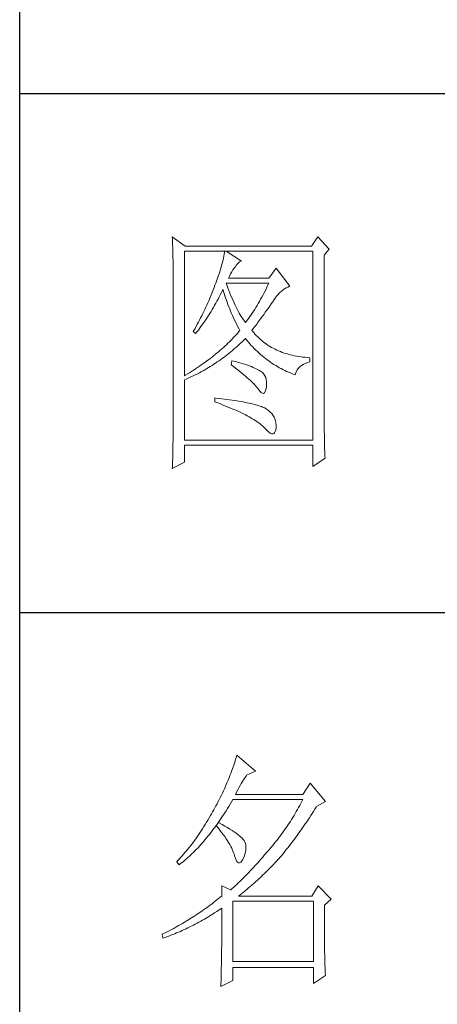
# Model space of a CAD drawing. Units: millimetres. Extents: x 6362 to 184104, y -121311 to -487.
# Drawn here: x 10782 to 10878, y -56907 to -56681 of the extents above; entities that cross this region are included whole.
import ezdxf

# ---------------------------------------------------------------- set-up
doc = ezdxf.new("R2010")
doc.units = ezdxf.units.MM
doc.layers.add('轮廓线', color=7, linetype='Continuous', lineweight=25)

# ---------------------------------------------------------------- blocks, each defined once
blk = doc.blocks.new('文字')
at = {"layer": '轮廓线', "color": 7, "lineweight": 0}
for p, q in [((3749.57, 1446.95), (3749.6, 1446.42)), ((3752.06, 1445.2), (3749.57, 1446.95)), ((3749.6, 1446.42), (3749.62, 1445.9)), ((3777.72, 1446.95), (3776.47, 1445.2)), ((3779.89, 1444.62), (3777.72, 1446.95)), ((3749.62, 1445.9), (3749.63, 1445.38)), ((3749.63, 1445.38), (3749.65, 1444.87)), ((3749.65, 1444.87), (3749.66, 1444.36)), ((3749.66, 1444.36), (3749.67, 1443.87)), ((3776.47, 1445.2), (3752.06, 1445.2)), ((3778.96, 1443.45), (3779.89, 1444.62)), ((3749.67, 1443.87), (3749.68, 1443.38)), ((3749.68, 1443.38), (3749.7, 1442.89)), ((3749.7, 1442.89), (3749.71, 1442.42)), ((3751.91, 1420.12), (3751.91, 1444.23)), ((3751.91, 1444.23), (3776.78, 1444.23)), ((3759.39, 1442.5), (3759.29, 1442.08)), ((3759.48, 1442.89), (3759.39, 1442.5)), ((3759.55, 1443.25), (3759.48, 1442.89)), ((3759.61, 1443.6), (3759.55, 1443.25)), ((3759.65, 1443.93), (3759.61, 1443.6)), ((3759.68, 1444.23), (3759.65, 1443.93)), ((3762.95, 1442.29), (3759.99, 1444.23)), ((3776.78, 1444.23), (3776.78, 1407.68)), ((3778.96, 1410.91), (3778.96, 1443.45)), ((3749.71, 1442.42), (3749.71, 1441.95)), ((3749.71, 1441.95), (3749.72, 1441.48)), ((3749.72, 1441.48), (3749.72, 1441.02)), ((3749.72, 1441.02), (3749.73, 1440.57)), ((3749.73, 1440.57), (3749.73, 1440.13)), ((3758.9, 1440.72), (3758.74, 1440.22)), ((3759.05, 1441.19), (3758.9, 1440.72)), ((3759.18, 1441.65), (3759.05, 1441.19)), ((3759.29, 1442.08), (3759.18, 1441.65)), ((3761.06, 1440.19), (3761.3, 1440.57)), ((3761.3, 1440.57), (3761.56, 1440.93)), ((3761.56, 1440.93), (3761.7, 1441.12)), ((3761.7, 1441.12), (3762, 1441.54)), ((3762, 1441.54), (3762.3, 1441.87)), ((3762.3, 1441.87), (3762.6, 1442.12)), ((3762.6, 1442.12), (3762.9, 1442.27)), ((3762.9, 1442.27), (3762.95, 1442.29)), ((3769.63, 1440.92), (3768.23, 1438.98)), ((3772.28, 1437.42), (3769.63, 1440.92)), ((3749.73, 1440.13), (3749.73, 1409.71)), ((3758.38, 1439.16), (3758.18, 1438.59)), ((3758.57, 1439.7), (3758.38, 1439.16)), ((3758.74, 1440.22), (3758.57, 1439.7)), ((3760.46, 1438.98), (3760.64, 1439.4)), ((3768.23, 1438.98), (3760.46, 1438.98)), ((3760.64, 1439.4), (3760.84, 1439.8)), ((3760.84, 1439.8), (3761.06, 1440.19)), ((3757.49, 1436.76), (3757.32, 1436.33)), ((3757.65, 1437.19), (3757.49, 1436.76)), ((3757.82, 1437.62), (3757.65, 1437.19)), ((3757.96, 1438), (3757.82, 1437.62)), ((3758.18, 1438.59), (3757.96, 1438)), ((3759.27, 1436.63), (3759.37, 1436.84)), ((3759.37, 1436.84), (3759.49, 1436.42)), ((3760.12, 1437.67), (3759.99, 1438.01)), ((3759.99, 1438.01), (3768.23, 1438.01)), ((3760.32, 1437.12), (3760.12, 1437.67)), ((3760.52, 1436.59), (3760.32, 1437.12)), ((3767.79, 1437.08), (3767.57, 1436.62)), ((3768.01, 1437.54), (3767.79, 1437.08)), ((3768.23, 1438.01), (3768.01, 1437.54)), ((3770.93, 1436.69), (3771.24, 1436.92)), ((3771.24, 1436.92), (3771.57, 1437.11)), ((3771.57, 1437.11), (3771.89, 1437.27)), ((3771.89, 1437.27), (3772.23, 1437.41)), ((3772.23, 1437.41), (3772.28, 1437.42)), ((3756.98, 1435.47), (3756.62, 1434.63)), ((3757.32, 1436.33), (3756.98, 1435.47)), ((3758.2, 1434.54), (3758.42, 1434.95)), ((3758.42, 1434.95), (3758.63, 1435.36)), ((3758.63, 1435.36), (3758.85, 1435.78)), ((3758.85, 1435.78), (3759.06, 1436.21)), ((3759.06, 1436.21), (3759.27, 1436.63)), ((3759.49, 1436.42), (3759.62, 1436.01)), ((3759.62, 1436.01), (3759.75, 1435.59)), ((3759.75, 1435.59), (3759.89, 1435.16)), ((3759.89, 1435.16), (3760.03, 1434.74)), ((3760.72, 1436.08), (3760.52, 1436.59)), ((3760.92, 1435.59), (3760.72, 1436.08)), ((3761.12, 1435.11), (3760.92, 1435.59)), ((3761.32, 1434.65), (3761.12, 1435.11)), ((3766.66, 1434.91), (3766.44, 1434.5)), ((3766.89, 1435.32), (3766.66, 1434.91)), ((3767.12, 1435.75), (3766.89, 1435.32)), ((3767.34, 1436.18), (3767.12, 1435.75)), ((3767.57, 1436.62), (3767.34, 1436.18)), ((3769.16, 1434.7), (3769.44, 1435.11)), ((3769.44, 1435.11), (3769.73, 1435.49)), ((3769.73, 1435.49), (3770.02, 1435.83)), ((3770.02, 1435.83), (3770.32, 1436.15)), ((3770.32, 1436.15), (3770.62, 1436.43)), ((3770.62, 1436.43), (3770.93, 1436.69)), ((3755.87, 1432.95), (3755.67, 1432.54)), ((3756.06, 1433.37), (3755.87, 1432.95)), ((3756.25, 1433.79), (3756.06, 1433.37)), ((3756.44, 1434.21), (3756.25, 1433.79)), ((3756.62, 1434.63), (3756.44, 1434.21)), ((3757.06, 1432.56), (3757.29, 1432.95)), ((3757.29, 1432.95), (3757.52, 1433.34)), ((3757.52, 1433.34), (3757.75, 1433.74)), ((3757.75, 1433.74), (3757.97, 1434.14)), ((3757.97, 1434.14), (3758.2, 1434.54)), ((3760.03, 1434.74), (3760.19, 1434.32)), ((3760.19, 1434.32), (3760.34, 1433.89)), ((3760.34, 1433.89), (3760.5, 1433.47)), ((3760.5, 1433.47), (3760.68, 1433.04)), ((3760.68, 1433.04), (3760.85, 1432.61)), ((3761.52, 1434.2), (3761.32, 1434.65)), ((3761.72, 1433.77), (3761.52, 1434.2)), ((3761.92, 1433.36), (3761.72, 1433.77)), ((3762.12, 1432.97), (3761.92, 1433.36)), ((3762.32, 1432.59), (3762.12, 1432.97)), ((3765.52, 1432.96), (3765.28, 1432.6)), ((3765.75, 1433.33), (3765.52, 1432.96)), ((3765.98, 1433.71), (3765.75, 1433.33)), ((3766.21, 1434.1), (3765.98, 1433.71)), ((3766.44, 1434.5), (3766.21, 1434.1)), ((3767.81, 1432.74), (3768.05, 1433.08)), ((3768.05, 1433.08), (3768.28, 1433.41)), ((3768.28, 1433.41), (3768.5, 1433.73)), ((3768.5, 1433.73), (3768.72, 1434.04)), ((3768.72, 1434.04), (3768.92, 1434.34)), ((3768.92, 1434.34), (3769.12, 1434.63)), ((3769.12, 1434.63), (3769.16, 1434.7)), ((3755.05, 1431.3), (3754.84, 1430.9)), ((3755.26, 1431.72), (3755.05, 1431.3)), ((3755.47, 1432.13), (3755.26, 1431.72)), ((3755.67, 1432.54), (3755.47, 1432.13)), ((3755.86, 1430.7), (3756.11, 1431.06)), ((3756.11, 1431.06), (3756.35, 1431.43)), ((3756.35, 1431.43), (3756.59, 1431.8)), ((3756.59, 1431.8), (3756.83, 1432.18)), ((3756.83, 1432.18), (3757.06, 1432.56)), ((3760.85, 1432.61), (3761.03, 1432.18)), ((3761.03, 1432.18), (3761.22, 1431.75)), ((3761.22, 1431.75), (3761.42, 1431.32)), ((3761.42, 1431.32), (3761.62, 1430.89)), ((3762.52, 1432.23), (3762.32, 1432.59)), ((3762.72, 1431.89), (3762.52, 1432.23)), ((3762.92, 1431.56), (3762.72, 1431.89)), ((3763.12, 1431.25), (3762.92, 1431.56)), ((3763.32, 1430.96), (3763.12, 1431.25)), ((3764.35, 1431.25), (3764.11, 1430.93)), ((3764.59, 1431.57), (3764.35, 1431.25)), ((3764.82, 1431.91), (3764.59, 1431.57)), ((3765.05, 1432.25), (3764.82, 1431.91)), ((3765.28, 1432.6), (3765.05, 1432.25)), ((3766.49, 1430.92), (3766.77, 1431.3)), ((3766.77, 1431.3), (3767.04, 1431.67)), ((3767.04, 1431.67), (3767.31, 1432.04)), ((3767.31, 1432.04), (3767.56, 1432.39)), ((3767.56, 1432.39), (3767.81, 1432.74)), ((3753.97, 1429.28), (3753.74, 1428.89)), ((3754.41, 1430.09), (3753.97, 1429.28)), ((3754.63, 1430.49), (3754.41, 1430.09)), ((3754.61, 1428.95), (3754.86, 1429.29)), ((3754.84, 1430.9), (3754.63, 1430.49)), ((3754.86, 1429.29), (3755.12, 1429.64)), ((3755.12, 1429.64), (3755.37, 1429.99)), ((3755.37, 1429.99), (3755.62, 1430.34)), ((3755.62, 1430.34), (3755.86, 1430.7)), ((3761.62, 1430.89), (3761.83, 1430.45)), ((3761.83, 1430.45), (3762.04, 1430.02)), ((3762.04, 1430.02), (3762.26, 1429.58)), ((3762.26, 1429.58), (3762.49, 1429.15)), ((3762.49, 1429.15), (3762.63, 1428.87)), ((3763.52, 1430.68), (3763.32, 1430.96)), ((3763.72, 1430.43), (3763.52, 1430.68)), ((3763.88, 1430.62), (3763.72, 1430.43)), ((3764.11, 1430.93), (3763.88, 1430.62)), ((3764.97, 1428.87), (3765.29, 1429.3)), ((3765.29, 1429.3), (3765.6, 1429.71)), ((3765.6, 1429.71), (3765.91, 1430.12)), ((3765.91, 1430.12), (3766.2, 1430.52)), ((3766.2, 1430.52), (3766.49, 1430.92)), ((3753.74, 1428.89), (3753.62, 1428.68)), ((3753.62, 1428.68), (3754.08, 1428.29)), ((3754.08, 1428.29), (3754.34, 1428.62)), ((3754.34, 1428.62), (3754.61, 1428.95)), ((3761.14, 1427.21), (3760.88, 1426.94)), ((3761.41, 1427.49), (3761.14, 1427.21)), ((3761.66, 1427.76), (3761.41, 1427.49)), ((3761.91, 1428.04), (3761.66, 1427.76)), ((3762.16, 1428.31), (3761.91, 1428.04)), ((3762.4, 1428.59), (3762.16, 1428.31)), ((3762.63, 1428.87), (3762.4, 1428.59)), ((3763.39, 1426.99), (3763.69, 1427.29)), ((3763.69, 1427.29), (3763.72, 1427.32)), ((3763.72, 1427.32), (3764, 1426.98)), ((3765.07, 1428.75), (3764.97, 1428.87)), ((3765.31, 1428.46), (3765.07, 1428.75)), ((3765.56, 1428.17), (3765.31, 1428.46)), ((3765.82, 1427.9), (3765.56, 1428.17)), ((3766.09, 1427.63), (3765.82, 1427.9)), ((3766.36, 1427.37), (3766.09, 1427.63)), ((3766.64, 1427.12), (3766.36, 1427.37)), ((3759.17, 1425.33), (3758.86, 1425.06)), ((3759.46, 1425.59), (3759.17, 1425.33)), ((3759.76, 1425.86), (3759.46, 1425.59)), ((3760.04, 1426.13), (3759.76, 1425.86)), ((3760.33, 1426.4), (3760.04, 1426.13)), ((3760.61, 1426.67), (3760.33, 1426.4)), ((3760.88, 1426.94), (3760.61, 1426.67)), ((3761.53, 1425.3), (3761.85, 1425.57)), ((3761.85, 1425.57), (3762.16, 1425.84)), ((3762.16, 1425.84), (3762.47, 1426.12)), ((3762.47, 1426.12), (3762.78, 1426.41)), ((3762.78, 1426.41), (3763.09, 1426.7)), ((3763.09, 1426.7), (3763.39, 1426.99)), ((3764, 1426.98), (3764.28, 1426.64)), ((3764.28, 1426.64), (3764.56, 1426.32)), ((3764.56, 1426.32), (3764.85, 1426)), ((3764.85, 1426), (3765.14, 1425.69)), ((3765.14, 1425.69), (3765.43, 1425.39)), ((3765.43, 1425.39), (3765.73, 1425.09)), ((3766.93, 1426.88), (3766.64, 1427.12)), ((3767.21, 1426.65), (3766.93, 1426.88)), ((3767.51, 1426.42), (3767.21, 1426.65)), ((3767.82, 1426.21), (3767.51, 1426.42)), ((3768.13, 1426), (3767.82, 1426.21)), ((3768.45, 1425.8), (3768.13, 1426)), ((3768.77, 1425.61), (3768.45, 1425.8)), ((3769.1, 1425.43), (3768.77, 1425.61)), ((3769.44, 1425.26), (3769.1, 1425.43)), ((3756.92, 1423.49), (3756.58, 1423.23)), ((3757.26, 1423.75), (3756.92, 1423.49)), ((3757.59, 1424.01), (3757.26, 1423.75)), ((3757.92, 1424.27), (3757.59, 1424.01)), ((3758.24, 1424.54), (3757.92, 1424.27)), ((3758.55, 1424.8), (3758.24, 1424.54)), ((3758.86, 1425.06), (3758.55, 1424.8)), ((3758.95, 1423.27), (3759.28, 1423.5)), ((3759.28, 1423.5), (3759.6, 1423.75)), ((3759.6, 1423.75), (3759.93, 1424)), ((3759.93, 1424), (3760.26, 1424.25)), ((3760.26, 1424.25), (3760.58, 1424.5)), ((3760.58, 1424.5), (3760.9, 1424.76)), ((3760.9, 1424.76), (3761.22, 1425.03)), ((3761.22, 1425.03), (3761.53, 1425.3)), ((3765.73, 1425.09), (3766.03, 1424.8)), ((3766.03, 1424.8), (3766.34, 1424.52)), ((3766.34, 1424.52), (3766.64, 1424.24)), ((3766.64, 1424.24), (3766.96, 1423.98)), ((3766.96, 1423.98), (3767.27, 1423.72)), ((3767.27, 1423.72), (3767.59, 1423.46)), ((3767.59, 1423.46), (3767.91, 1423.22)), ((3769.78, 1425.09), (3769.44, 1425.26)), ((3770.13, 1424.94), (3769.78, 1425.09)), ((3770.49, 1424.79), (3770.13, 1424.94)), ((3770.85, 1424.65), (3770.49, 1424.79)), ((3771.22, 1424.52), (3770.85, 1424.65)), ((3771.6, 1424.4), (3771.22, 1424.52)), ((3771.98, 1424.29), (3771.6, 1424.4)), ((3772.37, 1424.18), (3771.98, 1424.29)), ((3772.76, 1424.08), (3772.37, 1424.18)), ((3773.16, 1424), (3772.76, 1424.08)), ((3773.57, 1423.92), (3773.16, 1424)), ((3773.99, 1423.85), (3773.57, 1423.92)), ((3774.41, 1423.78), (3773.99, 1423.85)), ((3774.84, 1423.73), (3774.41, 1423.78)), ((3775.27, 1423.69), (3774.84, 1423.73)), ((3775.71, 1423.65), (3775.27, 1423.69)), ((3776.16, 1423.62), (3775.71, 1423.65)), ((3776.16, 1422.84), (3776.16, 1423.62)), ((3754.43, 1421.71), (3754.05, 1421.46)), ((3754.8, 1421.96), (3754.43, 1421.71)), ((3755.17, 1422.22), (3754.8, 1421.96)), ((3755.53, 1422.47), (3755.17, 1422.22)), ((3755.88, 1422.72), (3755.53, 1422.47)), ((3756.24, 1422.98), (3755.88, 1422.72)), ((3756.23, 1421.5), (3756.57, 1421.71)), ((3756.58, 1423.23), (3756.24, 1422.98)), ((3756.57, 1421.71), (3756.92, 1421.92)), ((3756.92, 1421.92), (3757.26, 1422.13)), ((3757.26, 1422.13), (3757.6, 1422.35)), ((3757.6, 1422.35), (3757.94, 1422.57)), ((3757.94, 1422.57), (3758.28, 1422.8)), ((3758.28, 1422.8), (3758.61, 1423.03)), ((3758.61, 1423.03), (3758.95, 1423.27)), ((3761.08, 1423.04), (3760.93, 1422.26)), ((3760.93, 1422.26), (3761.38, 1421.92)), ((3761.46, 1422.94), (3761.08, 1423.04)), ((3761.38, 1421.92), (3761.82, 1421.58)), ((3761.96, 1422.81), (3761.46, 1422.94)), ((3761.82, 1421.58), (3762.23, 1421.26)), ((3762.44, 1422.68), (3761.96, 1422.81)), ((3762.89, 1422.54), (3762.44, 1422.68)), ((3763.33, 1422.41), (3762.89, 1422.54)), ((3763.75, 1422.28), (3763.33, 1422.41)), ((3764.14, 1422.15), (3763.75, 1422.28)), ((3764.52, 1422.02), (3764.14, 1422.15)), ((3764.87, 1421.89), (3764.52, 1422.02)), ((3765.2, 1421.75), (3764.87, 1421.89)), ((3765.5, 1421.62), (3765.2, 1421.75)), ((3765.79, 1421.49), (3765.5, 1421.62)), ((3767.91, 1423.22), (3768.24, 1422.98)), ((3768.24, 1422.98), (3768.57, 1422.75)), ((3768.57, 1422.75), (3768.9, 1422.52)), ((3768.9, 1422.52), (3769.24, 1422.3)), ((3769.24, 1422.3), (3769.58, 1422.09)), ((3769.58, 1422.09), (3769.92, 1421.89)), ((3769.92, 1421.89), (3770.27, 1421.69)), ((3770.27, 1421.69), (3770.62, 1421.5)), ((3773.75, 1421.29), (3773.97, 1421.57)), ((3773.97, 1421.57), (3774.24, 1421.84)), ((3774.24, 1421.84), (3774.54, 1422.08)), ((3774.54, 1422.08), (3774.9, 1422.31)), ((3774.9, 1422.31), (3775.3, 1422.51)), ((3775.3, 1422.51), (3775.74, 1422.7)), ((3775.74, 1422.7), (3776.16, 1422.84)), ((3752.08, 1420.22), (3751.91, 1420.12)), ((3752.48, 1420.47), (3752.08, 1420.22)), ((3752.28, 1419.5), (3752.65, 1419.66)), ((3752.88, 1420.71), (3752.48, 1420.47)), ((3752.65, 1419.66), (3753.02, 1419.83)), ((3753.28, 1420.96), (3752.88, 1420.71)), ((3753.02, 1419.83), (3753.74, 1420.17)), ((3753.66, 1421.21), (3753.28, 1420.96)), ((3754.05, 1421.46), (3753.66, 1421.21)), ((3753.74, 1420.17), (3754.46, 1420.53)), ((3754.46, 1420.53), (3754.82, 1420.72)), ((3754.82, 1420.72), (3755.18, 1420.9)), ((3755.18, 1420.9), (3755.53, 1421.1)), ((3755.53, 1421.1), (3755.88, 1421.3)), ((3755.88, 1421.3), (3756.23, 1421.5)), ((3762.23, 1421.26), (3762.63, 1420.94)), ((3762.63, 1420.94), (3763.02, 1420.63)), ((3763.02, 1420.63), (3763.38, 1420.33)), ((3763.38, 1420.33), (3763.73, 1420.03)), ((3763.73, 1420.03), (3764.06, 1419.75)), ((3764.06, 1419.75), (3764.37, 1419.47)), ((3766.06, 1421.36), (3765.79, 1421.49)), ((3766.3, 1421.22), (3766.06, 1421.36)), ((3766.52, 1421.09), (3766.3, 1421.22)), ((3766.66, 1421), (3766.52, 1421.09)), ((3766.99, 1420.74), (3766.66, 1421)), ((3767.26, 1420.44), (3766.99, 1420.74)), ((3767.47, 1420.12), (3767.26, 1420.44)), ((3767.64, 1419.76), (3767.47, 1420.12)), ((3767.75, 1419.36), (3767.64, 1419.76)), ((3770.62, 1421.5), (3770.97, 1421.32)), ((3770.97, 1421.32), (3771.33, 1421.15)), ((3771.33, 1421.15), (3771.69, 1420.98)), ((3771.69, 1420.98), (3772.06, 1420.82)), ((3772.06, 1420.82), (3772.43, 1420.67)), ((3772.43, 1420.67), (3772.8, 1420.52)), ((3772.8, 1420.52), (3773.18, 1420.38)), ((3773.18, 1420.38), (3773.36, 1420.31)), ((3773.36, 1420.31), (3773.45, 1420.66)), ((3773.45, 1420.66), (3773.58, 1420.99)), ((3773.58, 1420.99), (3773.75, 1421.29)), ((3751.91, 1419.34), (3752.28, 1419.5)), ((3751.91, 1407.68), (3751.91, 1419.34)), ((3764.37, 1419.47), (3764.67, 1419.2)), ((3764.67, 1419.2), (3764.95, 1418.94)), ((3764.95, 1418.94), (3765.21, 1418.69)), ((3765.21, 1418.69), (3765.45, 1418.45)), ((3765.45, 1418.45), (3765.67, 1418.21)), ((3765.67, 1418.21), (3765.88, 1417.98)), ((3765.88, 1417.98), (3766.07, 1417.76)), ((3766.07, 1417.76), (3766.21, 1417.59)), ((3767.67, 1417.44), (3767.76, 1417.94)), ((3767.81, 1418.93), (3767.75, 1419.36)), ((3767.76, 1417.94), (3767.77, 1417.98)), ((3767.77, 1417.98), (3767.81, 1418.47)), ((3767.81, 1418.47), (3767.81, 1418.93)), ((3757.82, 1415.84), (3757.82, 1415.06)), ((3758.03, 1415.82), (3757.82, 1415.84)), ((3758.58, 1415.76), (3758.03, 1415.82)), ((3766.21, 1417.59), (3766.5, 1417.18)), ((3766.5, 1417.18), (3766.77, 1416.89)), ((3766.77, 1416.89), (3767.01, 1416.74)), ((3767.01, 1416.74), (3767.22, 1416.72)), ((3767.22, 1416.72), (3767.4, 1416.83)), ((3767.4, 1416.83), (3767.55, 1417.07)), ((3767.55, 1417.07), (3767.67, 1417.44)), ((3757.82, 1415.06), (3758.35, 1414.87)), ((3758.35, 1414.87), (3758.88, 1414.67)), ((3759.12, 1415.69), (3758.58, 1415.76)), ((3758.88, 1414.67), (3759.39, 1414.47)), ((3759.64, 1415.63), (3759.12, 1415.69)), ((3759.39, 1414.47), (3759.88, 1414.28)), ((3760.15, 1415.56), (3759.64, 1415.63)), ((3759.88, 1414.28), (3760.37, 1414.08)), ((3760.64, 1415.5), (3760.15, 1415.56)), ((3760.37, 1414.08), (3760.83, 1413.89)), ((3761.12, 1415.43), (3760.64, 1415.5)), ((3761.58, 1415.36), (3761.12, 1415.43)), ((3762.03, 1415.29), (3761.58, 1415.36)), ((3762.47, 1415.21), (3762.03, 1415.29)), ((3762.89, 1415.14), (3762.47, 1415.21)), ((3763.29, 1415.07), (3762.89, 1415.14)), ((3763.69, 1414.99), (3763.29, 1415.07)), ((3764.06, 1414.91), (3763.69, 1414.99)), ((3764.42, 1414.84), (3764.06, 1414.91)), ((3764.77, 1414.76), (3764.42, 1414.84)), ((3765.11, 1414.68), (3764.77, 1414.76)), ((3765.42, 1414.6), (3765.11, 1414.68)), ((3765.73, 1414.51), (3765.42, 1414.6)), ((3766.02, 1414.43), (3765.73, 1414.51)), ((3766.29, 1414.34), (3766.02, 1414.43)), ((3766.56, 1414.26), (3766.29, 1414.34)), ((3766.8, 1414.17), (3766.56, 1414.26)), ((3767.04, 1414.08), (3766.8, 1414.17)), ((3767.25, 1413.99), (3767.04, 1414.08)), ((3767.46, 1413.9), (3767.25, 1413.99)), ((3767.8, 1413.68), (3767.46, 1413.9)), ((3760.83, 1413.89), (3761.29, 1413.7)), ((3761.29, 1413.7), (3761.73, 1413.51)), ((3761.73, 1413.51), (3762.15, 1413.32)), ((3762.15, 1413.32), (3762.56, 1413.13)), ((3762.56, 1413.13), (3762.96, 1412.94)), ((3762.96, 1412.94), (3763.34, 1412.75)), ((3763.34, 1412.75), (3763.71, 1412.57)), ((3763.71, 1412.57), (3764.07, 1412.38)), ((3764.07, 1412.38), (3764.41, 1412.2)), ((3764.41, 1412.2), (3764.74, 1412.02)), ((3764.74, 1412.02), (3765.05, 1411.83)), ((3768.17, 1413.41), (3767.8, 1413.68)), ((3768.51, 1413.12), (3768.17, 1413.41)), ((3768.79, 1412.82), (3768.51, 1413.12)), ((3769.04, 1412.49), (3768.79, 1412.82)), ((3769.25, 1412.15), (3769.04, 1412.49)), ((3769.41, 1411.8), (3769.25, 1412.15)), ((3765.05, 1411.83), (3765.34, 1411.65)), ((3765.34, 1411.65), (3765.63, 1411.47)), ((3765.63, 1411.47), (3765.9, 1411.29)), ((3765.9, 1411.29), (3766.16, 1411.12)), ((3766.16, 1411.12), (3766.4, 1410.94)), ((3766.4, 1410.94), (3766.62, 1410.76)), ((3766.62, 1410.76), (3766.84, 1410.59)), ((3766.84, 1410.59), (3767.04, 1410.42)), ((3767.04, 1410.42), (3767.22, 1410.24)), ((3767.22, 1410.24), (3767.4, 1410.07)), ((3769.53, 1411.42), (3769.41, 1411.8)), ((3769.6, 1411.03), (3769.53, 1411.42)), ((3769.58, 1409.7), (3769.63, 1410.14)), ((3769.64, 1410.63), (3769.6, 1411.03)), ((3769.63, 1410.21), (3769.64, 1410.63)), ((3769.63, 1410.14), (3769.63, 1410.21)), ((3778.96, 1410.38), (3778.96, 1410.91)), ((3778.97, 1409.86), (3778.96, 1410.38)), ((3749.73, 1409.71), (3749.72, 1408.73)), ((3749.72, 1408.73), (3749.72, 1408.24)), ((3749.72, 1408.24), (3749.72, 1407.75)), ((3767.4, 1410.07), (3767.46, 1410.01)), ((3767.46, 1410.01), (3767.83, 1409.6)), ((3767.83, 1409.6), (3768.18, 1409.28)), ((3768.18, 1409.28), (3768.49, 1409.05)), ((3768.49, 1409.05), (3768.76, 1408.93)), ((3768.76, 1408.93), (3769, 1408.89)), ((3769, 1408.89), (3769.2, 1408.95)), ((3769.2, 1408.95), (3769.36, 1409.11)), ((3769.36, 1409.11), (3769.48, 1409.36)), ((3769.48, 1409.36), (3769.58, 1409.7)), ((3778.97, 1409.35), (3778.97, 1409.86)), ((3778.98, 1408.84), (3778.97, 1409.35)), ((3778.98, 1408.34), (3778.98, 1408.84)), ((3778.99, 1407.85), (3778.98, 1408.34)), ((3749.7, 1406.77), (3749.68, 1405.81)), ((3749.72, 1407.75), (3749.7, 1406.77)), ((3776.78, 1407.68), (3751.91, 1407.68)), ((3751.91, 1403.4), (3751.91, 1406.71)), ((3751.91, 1406.71), (3776.78, 1406.71)), ((3776.78, 1406.71), (3776.78, 1402.62)), ((3779, 1407.36), (3778.99, 1407.85)), ((3779.01, 1406.89), (3779, 1407.36)), ((3779.03, 1406.42), (3779.01, 1406.89)), ((3779.04, 1405.95), (3779.03, 1406.42)), ((3749.67, 1405.33), (3749.65, 1404.37)), ((3749.68, 1405.81), (3749.67, 1405.33)), ((3779.06, 1405.5), (3779.04, 1405.95)), ((3779.08, 1405.05), (3779.06, 1405.5)), ((3779.09, 1404.61), (3779.08, 1405.05)), ((3779.12, 1404.18), (3779.09, 1404.61)), ((3749.57, 1402.23), (3751.91, 1403.4)), ((3749.6, 1402.94), (3749.58, 1402.47)), ((3749.62, 1403.42), (3749.6, 1402.94)), ((3749.65, 1404.37), (3749.62, 1403.42)), ((3776.78, 1402.62), (3779.12, 1404.18)), ((3749.58, 1402.47), (3749.57, 1402.23)), ((3761.66, 1345.47), (3761.51, 1345.03)), ((3761.8, 1345.91), (3761.66, 1345.47)), ((3761.94, 1346.36), (3761.8, 1345.91)), ((3762.08, 1346.8), (3761.94, 1346.36)), ((3765.65, 1343.69), (3762.08, 1346.8)), ((3761.05, 1343.71), (3760.88, 1343.28)), ((3761.2, 1344.15), (3761.05, 1343.71)), ((3761.51, 1345.03), (3761.2, 1344.15)), ((3763.94, 1342.91), (3765.65, 1343.69)), ((3760.38, 1341.99), (3760.2, 1341.57)), ((3760.55, 1342.42), (3760.38, 1341.99)), ((3760.72, 1342.85), (3760.55, 1342.42)), ((3760.88, 1343.28), (3760.72, 1342.85)), ((3762.91, 1341.31), (3763.14, 1341.69)), ((3763.14, 1341.69), (3763.37, 1342.05)), ((3763.37, 1342.05), (3763.6, 1342.41)), ((3763.6, 1342.41), (3763.83, 1342.75)), ((3763.83, 1342.75), (3763.94, 1342.91)), ((3759.46, 1339.88), (3759.27, 1339.47)), ((3759.65, 1340.3), (3759.46, 1339.88)), ((3760.02, 1341.14), (3759.65, 1340.3)), ((3760.2, 1341.57), (3760.02, 1341.14)), ((3761.99, 1339.67), (3762.22, 1340.09)), ((3762.22, 1340.09), (3762.45, 1340.51)), ((3762.45, 1340.51), (3762.68, 1340.92)), ((3762.68, 1340.92), (3762.91, 1341.31)), ((3776.22, 1341.36), (3774.83, 1339.22)), ((3779.18, 1337.86), (3776.22, 1341.36)), ((3758.45, 1337.83), (3758.24, 1337.42)), ((3758.66, 1338.24), (3758.45, 1337.83)), ((3758.86, 1338.64), (3758.66, 1338.24)), ((3759.07, 1339.06), (3758.86, 1338.64)), ((3759.27, 1339.47), (3759.07, 1339.06)), ((3760.76, 1337.34), (3761.02, 1337.78)), ((3761.02, 1337.78), (3761.29, 1338.22)), ((3761.29, 1338.22), (3761.3, 1338.25)), ((3761.3, 1338.25), (3774.83, 1338.25)), ((3761.77, 1339.22), (3761.99, 1339.67)), ((3774.83, 1339.22), (3761.77, 1339.22)), ((3774.63, 1337.85), (3774.42, 1337.46)), ((3774.83, 1338.25), (3774.63, 1337.85)), ((3777.47, 1336.89), (3779.18, 1337.86)), ((3757.58, 1336.22), (3757.35, 1335.82)), ((3757.8, 1336.62), (3757.58, 1336.22)), ((3758.02, 1337.02), (3757.8, 1336.62)), ((3758.24, 1337.42), (3758.02, 1337.02)), ((3759.7, 1335.64), (3759.97, 1336.06)), ((3759.97, 1336.06), (3760.23, 1336.48)), ((3760.23, 1336.48), (3760.5, 1336.91)), ((3760.5, 1336.91), (3760.76, 1337.34)), ((3773.56, 1335.9), (3773.34, 1335.52)), ((3773.78, 1336.29), (3773.56, 1335.9)), ((3774, 1336.68), (3773.78, 1336.29)), ((3774.21, 1337.07), (3774, 1336.68)), ((3774.42, 1337.46), (3774.21, 1337.07)), ((3776.61, 1335.52), (3776.87, 1335.93)), ((3776.87, 1335.93), (3777.13, 1336.35)), ((3777.13, 1336.35), (3777.4, 1336.77)), ((3777.4, 1336.77), (3777.47, 1336.89)), ((3756.43, 1334.26), (3756.17, 1333.83)), ((3756.69, 1334.69), (3756.43, 1334.26)), ((3756.95, 1335.14), (3756.69, 1334.69)), ((3757.12, 1335.43), (3756.95, 1335.14)), ((3757.35, 1335.82), (3757.12, 1335.43)), ((3758.37, 1333.66), (3758.64, 1334.04)), ((3758.64, 1334.04), (3758.91, 1334.43)), ((3758.91, 1334.43), (3759.17, 1334.83)), ((3759.17, 1334.83), (3759.44, 1335.23)), ((3759.44, 1335.23), (3759.7, 1335.64)), ((3772.41, 1334.01), (3772.17, 1333.64)), ((3772.65, 1334.39), (3772.41, 1334.01)), ((3772.88, 1334.76), (3772.65, 1334.39)), ((3773.11, 1335.14), (3772.88, 1334.76)), ((3773.34, 1335.52), (3773.11, 1335.14)), ((3775.56, 1333.92), (3775.82, 1334.31)), ((3775.82, 1334.31), (3776.08, 1334.71)), ((3776.08, 1334.71), (3776.35, 1335.11)), ((3776.35, 1335.11), (3776.61, 1335.52)), ((3755.13, 1332.18), (3754.87, 1331.79)), ((3755.39, 1332.59), (3755.13, 1332.18)), ((3755.65, 1332.99), (3755.39, 1332.59)), ((3755.91, 1333.41), (3755.65, 1332.99)), ((3756.17, 1333.83), (3755.91, 1333.41)), ((3757.02, 1331.83), (3757.29, 1332.18)), ((3757.29, 1332.18), (3757.56, 1332.54)), ((3757.56, 1332.54), (3757.83, 1332.91)), ((3757.83, 1332.91), (3758.04, 1333.19)), ((3758.04, 1333.19), (3758.09, 1333.26)), ((3758.04, 1333.19), (3758.41, 1332.75)), ((3758.5, 1333.78), (3758.09, 1333.26)), ((3758.09, 1333.26), (3758.1, 1333.28)), ((3758.1, 1333.28), (3758.37, 1333.66)), ((3758.41, 1332.75), (3758.76, 1332.31)), ((3758.62, 1333.71), (3758.5, 1333.78)), ((3759.2, 1333.4), (3758.62, 1333.71)), ((3758.76, 1332.31), (3759.09, 1331.88)), ((3759.74, 1333.1), (3759.2, 1333.4)), ((3760.24, 1332.8), (3759.74, 1333.1)), ((3760.71, 1332.51), (3760.24, 1332.8)), ((3761.15, 1332.23), (3760.71, 1332.51)), ((3761.56, 1331.97), (3761.15, 1332.23)), ((3771.17, 1332.18), (3770.91, 1331.81)), ((3771.43, 1332.54), (3771.17, 1332.18)), ((3771.68, 1332.9), (3771.43, 1332.54)), ((3771.92, 1333.27), (3771.68, 1332.9)), ((3772.17, 1333.64), (3771.92, 1333.27)), ((3774.26, 1332.02), (3774.52, 1332.39)), ((3774.52, 1332.39), (3774.78, 1332.77)), ((3774.78, 1332.77), (3775.04, 1333.14)), ((3775.04, 1333.14), (3775.3, 1333.53)), ((3775.3, 1333.53), (3775.56, 1333.92)), ((3753.84, 1330.3), (3753.58, 1329.94)), ((3754.1, 1330.66), (3753.84, 1330.3)), ((3754.36, 1331.03), (3754.1, 1330.66)), ((3754.61, 1331.41), (3754.36, 1331.03)), ((3754.87, 1331.79), (3754.61, 1331.41)), ((3755.65, 1330.15), (3755.93, 1330.47)), ((3755.93, 1330.47), (3756.2, 1330.8)), ((3756.2, 1330.8), (3756.47, 1331.14)), ((3756.47, 1331.14), (3756.75, 1331.48)), ((3756.75, 1331.48), (3757.02, 1331.83)), ((3759.09, 1331.88), (3759.41, 1331.46)), ((3759.41, 1331.46), (3759.7, 1331.06)), ((3759.7, 1331.06), (3759.97, 1330.66)), ((3759.97, 1330.66), (3760.23, 1330.27)), ((3760.23, 1330.27), (3760.46, 1329.89)), ((3761.93, 1331.7), (3761.56, 1331.97)), ((3762.26, 1331.44), (3761.93, 1331.7)), ((3762.57, 1331.2), (3762.26, 1331.44)), ((3762.84, 1330.96), (3762.57, 1331.2)), ((3763.07, 1330.73), (3762.84, 1330.96)), ((3763.28, 1330.5), (3763.07, 1330.73)), ((3763.45, 1330.28), (3763.28, 1330.5)), ((3763.58, 1330.08), (3763.45, 1330.28)), ((3769.84, 1330.4), (3769.56, 1330.05)), ((3770.11, 1330.75), (3769.84, 1330.4)), ((3770.38, 1331.1), (3770.11, 1330.75)), ((3770.65, 1331.46), (3770.38, 1331.1)), ((3770.91, 1331.81), (3770.65, 1331.46)), ((3772.71, 1329.91), (3772.97, 1330.25)), ((3772.97, 1330.25), (3773.23, 1330.59)), ((3773.23, 1330.59), (3773.48, 1330.94)), ((3773.48, 1330.94), (3773.74, 1331.3)), ((3773.74, 1331.3), (3774, 1331.66)), ((3774, 1331.66), (3774.26, 1332.02)), ((3752.28, 1328.27), (3752.02, 1327.96)), ((3752.54, 1328.59), (3752.28, 1328.27)), ((3752.8, 1328.92), (3752.54, 1328.59)), ((3753.06, 1329.25), (3752.8, 1328.92)), ((3753.32, 1329.59), (3753.06, 1329.25)), ((3753.58, 1329.94), (3753.32, 1329.59)), ((3753.71, 1328.07), (3753.99, 1328.35)), ((3753.99, 1328.35), (3754.27, 1328.63)), ((3754.27, 1328.63), (3754.55, 1328.92)), ((3754.55, 1328.92), (3754.82, 1329.22)), ((3754.82, 1329.22), (3755.1, 1329.53)), ((3755.1, 1329.53), (3755.38, 1329.84)), ((3755.38, 1329.84), (3755.65, 1330.15)), ((3760.46, 1329.89), (3760.68, 1329.52)), ((3760.68, 1329.52), (3760.88, 1329.16)), ((3760.88, 1329.16), (3761.06, 1328.81)), ((3761.06, 1328.81), (3761.21, 1328.47)), ((3761.21, 1328.47), (3761.35, 1328.14)), ((3763.69, 1329.88), (3763.58, 1330.08)), ((3763.68, 1327.87), (3763.77, 1328.32)), ((3763.75, 1329.69), (3763.69, 1329.88)), ((3763.79, 1329.5), (3763.75, 1329.69)), ((3763.77, 1328.32), (3763.81, 1328.77)), ((3763.81, 1329.24), (3763.79, 1329.5)), ((3763.81, 1328.77), (3763.81, 1329.24)), ((3768.3, 1328.53), (3767.99, 1328.16)), ((3768.42, 1328.67), (3768.3, 1328.53)), ((3768.71, 1329.01), (3768.42, 1328.67)), ((3769, 1329.35), (3768.71, 1329.01)), ((3769.28, 1329.7), (3769, 1329.35)), ((3769.56, 1330.05), (3769.28, 1329.7)), ((3771.18, 1327.97), (3771.43, 1328.28)), ((3771.43, 1328.28), (3771.69, 1328.6)), ((3771.69, 1328.6), (3771.94, 1328.92)), ((3771.94, 1328.92), (3772.2, 1329.24)), ((3772.2, 1329.24), (3772.45, 1329.58)), ((3772.45, 1329.58), (3772.71, 1329.91)), ((3750.73, 1326.51), (3750.47, 1326.25)), ((3750.99, 1326.79), (3750.73, 1326.51)), ((3751.25, 1327.07), (3750.99, 1326.79)), ((3751.51, 1327.36), (3751.25, 1327.07)), ((3751.76, 1327.66), (3751.51, 1327.36)), ((3751.74, 1326.28), (3752.02, 1326.52)), ((3752.02, 1327.96), (3751.76, 1327.66)), ((3752.02, 1326.52), (3752.31, 1326.76)), ((3752.31, 1326.76), (3752.59, 1327.01)), ((3752.59, 1327.01), (3752.87, 1327.26)), ((3752.87, 1327.26), (3753.15, 1327.52)), ((3753.15, 1327.52), (3753.43, 1327.79)), ((3753.43, 1327.79), (3753.71, 1328.07)), ((3761.35, 1328.14), (3761.47, 1327.82)), ((3761.47, 1327.82), (3761.57, 1327.51)), ((3761.57, 1327.51), (3761.61, 1327.36)), ((3761.61, 1327.36), (3761.78, 1326.81)), ((3761.78, 1326.81), (3761.96, 1326.39)), ((3761.96, 1326.39), (3762.16, 1326.12)), ((3762.8, 1326.11), (3763.04, 1326.39)), ((3763.04, 1326.39), (3763.16, 1326.58)), ((3763.16, 1326.58), (3763.38, 1327)), ((3763.38, 1327), (3763.55, 1327.43)), ((3763.55, 1327.43), (3763.68, 1327.87)), ((3766.46, 1326.39), (3766.16, 1326.05)), ((3766.77, 1326.74), (3766.46, 1326.39)), ((3767.07, 1327.08), (3766.77, 1326.74)), ((3767.37, 1327.44), (3767.07, 1327.08)), ((3767.99, 1328.16), (3767.37, 1327.44)), ((3769.54, 1326.11), (3769.84, 1326.43)), ((3769.84, 1326.43), (3770.14, 1326.75)), ((3770.14, 1326.75), (3770.16, 1326.78)), ((3770.16, 1326.78), (3770.42, 1327.07)), ((3770.42, 1327.07), (3770.67, 1327.36)), ((3770.67, 1327.36), (3770.92, 1327.67)), ((3770.92, 1327.67), (3771.18, 1327.97)), ((3750.47, 1326.25), (3750.42, 1326.19)), ((3750.42, 1326.19), (3750.88, 1325.61)), ((3750.88, 1325.61), (3751.17, 1325.83)), ((3751.17, 1325.83), (3751.45, 1326.05)), ((3751.45, 1326.05), (3751.74, 1326.28)), ((3762.16, 1326.12), (3762.36, 1325.98)), ((3762.36, 1325.98), (3762.57, 1325.98)), ((3762.57, 1325.98), (3762.8, 1326.11)), ((3764.96, 1324.75), (3764.66, 1324.43)), ((3765.26, 1325.07), (3764.96, 1324.75)), ((3765.56, 1325.39), (3765.26, 1325.07)), ((3765.86, 1325.72), (3765.56, 1325.39)), ((3766.16, 1326.05), (3765.86, 1325.72)), ((3767.72, 1324.25), (3768.33, 1324.85)), ((3768.33, 1324.85), (3768.64, 1325.16)), ((3768.64, 1325.16), (3768.94, 1325.47)), ((3768.94, 1325.47), (3769.54, 1326.11)), ((3763.19, 1322.94), (3762.61, 1322.37)), ((3763.48, 1323.23), (3763.19, 1322.94)), ((3763.78, 1323.52), (3763.48, 1323.23)), ((3764.07, 1323.82), (3763.78, 1323.52)), ((3764.37, 1324.12), (3764.07, 1323.82)), ((3764.66, 1324.43), (3764.37, 1324.12)), ((3765.56, 1322.22), (3766.18, 1322.78)), ((3766.18, 1322.78), (3766.81, 1323.36)), ((3766.81, 1323.36), (3767.11, 1323.65)), ((3767.11, 1323.65), (3767.42, 1323.95)), ((3767.42, 1323.95), (3767.72, 1324.25)), ((3759.12, 1321.53), (3759.12, 1319.58)), ((3760.83, 1320.75), (3759.12, 1321.53)), ((3760.89, 1320.8), (3760.83, 1320.75)), ((3761.17, 1321.05), (3760.89, 1320.8)), ((3761.46, 1321.3), (3761.17, 1321.05)), ((3761.74, 1321.56), (3761.46, 1321.3)), ((3762.03, 1321.83), (3761.74, 1321.56)), ((3762.32, 1322.1), (3762.03, 1321.83)), ((3762.61, 1322.37), (3762.32, 1322.1)), ((3763.67, 1320.6), (3763.99, 1320.86)), ((3763.99, 1320.86), (3764.31, 1321.13)), ((3764.31, 1321.13), (3764.62, 1321.4)), ((3764.62, 1321.4), (3764.94, 1321.67)), ((3764.94, 1321.67), (3765.56, 1322.22)), ((3777.78, 1321.53), (3776.54, 1319.58)), ((3780.27, 1319), (3777.78, 1321.53)), ((3758.2, 1318.83), (3757.57, 1318.33)), ((3758.51, 1319.08), (3758.2, 1318.83)), ((3758.82, 1319.33), (3758.51, 1319.08)), ((3759.12, 1319.58), (3758.82, 1319.33)), ((3762.39, 1319.58), (3762.71, 1319.83)), ((3776.54, 1319.58), (3762.39, 1319.58)), ((3762.71, 1319.83), (3763.03, 1320.08)), ((3763.03, 1320.08), (3763.35, 1320.34)), ((3763.35, 1320.34), (3763.67, 1320.6)), ((3779.03, 1317.83), (3780.27, 1319)), ((3755.63, 1316.91), (3755.3, 1316.68)), ((3755.96, 1317.14), (3755.63, 1316.91)), ((3756.29, 1317.37), (3755.96, 1317.14)), ((3756.93, 1317.85), (3756.29, 1317.37)), ((3757.25, 1318.09), (3756.93, 1317.85)), ((3757.57, 1318.33), (3757.25, 1318.09)), ((3758.16, 1316.59), (3758.83, 1317.04)), ((3758.83, 1317.04), (3759.12, 1317.25)), ((3759.12, 1317.25), (3759.12, 1311.03)), ((3761.3, 1306.95), (3761.3, 1318.61)), ((3761.3, 1318.61), (3776.85, 1318.61)), ((3776.85, 1318.61), (3776.85, 1306.95)), ((3779.03, 1310.04), (3779.03, 1317.83)), ((3753.27, 1315.34), (3752.57, 1314.9)), ((3753.61, 1315.55), (3753.27, 1315.34)), ((3753.96, 1315.77), (3753.61, 1315.55)), ((3754.29, 1315.99), (3753.96, 1315.77)), ((3754.97, 1316.45), (3754.29, 1315.99)), ((3755.3, 1316.68), (3754.97, 1316.45)), ((3755.42, 1314.91), (3755.77, 1315.11)), ((3755.77, 1315.11), (3756.46, 1315.51)), ((3756.46, 1315.51), (3756.8, 1315.72)), ((3756.8, 1315.72), (3757.14, 1315.94)), ((3757.14, 1315.94), (3757.48, 1316.15)), ((3757.48, 1316.15), (3757.82, 1316.37)), ((3757.82, 1316.37), (3758.16, 1316.59)), ((3749.34, 1313.07), (3748.97, 1312.87)), ((3749.71, 1313.26), (3749.34, 1313.07)), ((3750.07, 1313.46), (3749.71, 1313.26)), ((3750.44, 1313.66), (3750.07, 1313.46)), ((3750.8, 1313.86), (3750.44, 1313.66)), ((3751.16, 1314.07), (3750.8, 1313.86)), ((3751.52, 1314.27), (3751.16, 1314.07)), ((3751.5, 1312.91), (3751.86, 1313.08)), ((3751.87, 1314.48), (3751.52, 1314.27)), ((3751.86, 1313.08), (3752.23, 1313.25)), ((3752.22, 1314.69), (3751.87, 1314.48)), ((3752.57, 1314.9), (3752.22, 1314.69)), ((3752.23, 1313.25), (3752.59, 1313.42)), ((3752.59, 1313.42), (3752.95, 1313.6)), ((3752.95, 1313.6), (3753.66, 1313.95)), ((3753.66, 1313.95), (3754.02, 1314.14)), ((3754.02, 1314.14), (3754.37, 1314.33)), ((3754.37, 1314.33), (3754.72, 1314.52)), ((3754.72, 1314.52), (3755.07, 1314.71)), ((3755.07, 1314.71), (3755.42, 1314.91)), ((3747.84, 1312.31), (3747.62, 1312.2)), ((3747.62, 1312.2), (3747.77, 1311.42)), ((3747.77, 1311.42), (3748.15, 1311.55)), ((3748.22, 1312.49), (3747.84, 1312.31)), ((3748.15, 1311.55), (3748.53, 1311.69)), ((3748.6, 1312.68), (3748.22, 1312.49)), ((3748.53, 1311.69), (3748.91, 1311.83)), ((3748.97, 1312.87), (3748.6, 1312.68)), ((3748.91, 1311.83), (3749.28, 1311.98)), ((3749.28, 1311.98), (3750.03, 1312.28)), ((3750.03, 1312.28), (3750.4, 1312.43)), ((3750.4, 1312.43), (3750.77, 1312.59)), ((3750.77, 1312.59), (3751.13, 1312.75)), ((3751.13, 1312.75), (3751.5, 1312.91)), ((3759.12, 1309.88), (3759.11, 1309.53)), ((3759.11, 1309.53), (3759.11, 1309.15)), ((3759.12, 1311.03), (3759.12, 1310.78)), ((3759.12, 1310.78), (3759.12, 1310.51)), ((3759.12, 1310.51), (3759.12, 1310.21)), ((3759.12, 1310.21), (3759.12, 1309.88)), ((3779.03, 1309.58), (3779.03, 1310.04)), ((3779.03, 1309.12), (3779.03, 1309.58)), ((3759.08, 1307.36), (3759.07, 1306.84)), ((3759.09, 1307.85), (3759.08, 1307.36)), ((3759.1, 1308.74), (3759.09, 1308.31)), ((3759.09, 1308.31), (3759.09, 1307.85)), ((3759.11, 1309.15), (3759.1, 1308.74)), ((3779.04, 1308.65), (3779.03, 1309.12)), ((3779.05, 1308.18), (3779.04, 1308.65)), ((3779.06, 1307.7), (3779.05, 1308.18)), ((3779.07, 1307.22), (3779.06, 1307.7)), ((3759.05, 1305.72), (3759.03, 1305.12)), ((3759.06, 1306.29), (3759.05, 1305.72)), ((3759.07, 1306.84), (3759.06, 1306.29)), ((3776.85, 1306.95), (3761.3, 1306.95)), ((3761.3, 1303.25), (3761.3, 1305.78)), ((3761.3, 1305.78), (3776.85, 1305.78)), ((3776.85, 1305.78), (3776.85, 1302.67)), ((3779.08, 1306.73), (3779.07, 1307.22)), ((3779.1, 1306.24), (3779.08, 1306.73)), ((3779.12, 1305.74), (3779.1, 1306.24)), ((3779.14, 1305.24), (3779.12, 1305.74)), ((3759.01, 1303.84), (3758.99, 1303.16)), ((3759.02, 1304.5), (3759.01, 1303.84)), ((3759.03, 1305.12), (3759.02, 1304.5)), ((3776.85, 1302.67), (3779.18, 1304.22)), ((3779.16, 1304.73), (3779.14, 1305.24)), ((3779.18, 1304.22), (3779.16, 1304.73)), ((3758.97, 1302.08), (3761.3, 1303.25)), ((3758.98, 1302.45), (3758.97, 1302.08)), ((3758.99, 1303.16), (3758.98, 1302.45))]:
    blk.add_line(p, q, dxfattribs=at)

msp = doc.modelspace()

# ---------------------------------------------------------------- linework, layer by layer
for p, q in [((10781.65, -58413.93), (10781.65, -55075.65)), ((11197.39, -56697.72), (10781.65, -56697.72)), ((10781.65, -56816.82), (11197.39, -56816.82))]:
    msp.add_line(p, q)

# ---------------------------------------------------------------- block references
at = {"layer": '轮廓线', "color": 0, "linetype": 'ByBlock', "lineweight": 13, "xscale": 1.188, "yscale": 1.188, "zscale": 1.188}
msp.add_blockref('文字', (6362.23, -58449.57), dxfattribs=at)

doc.saveas('drawing.dxf')
